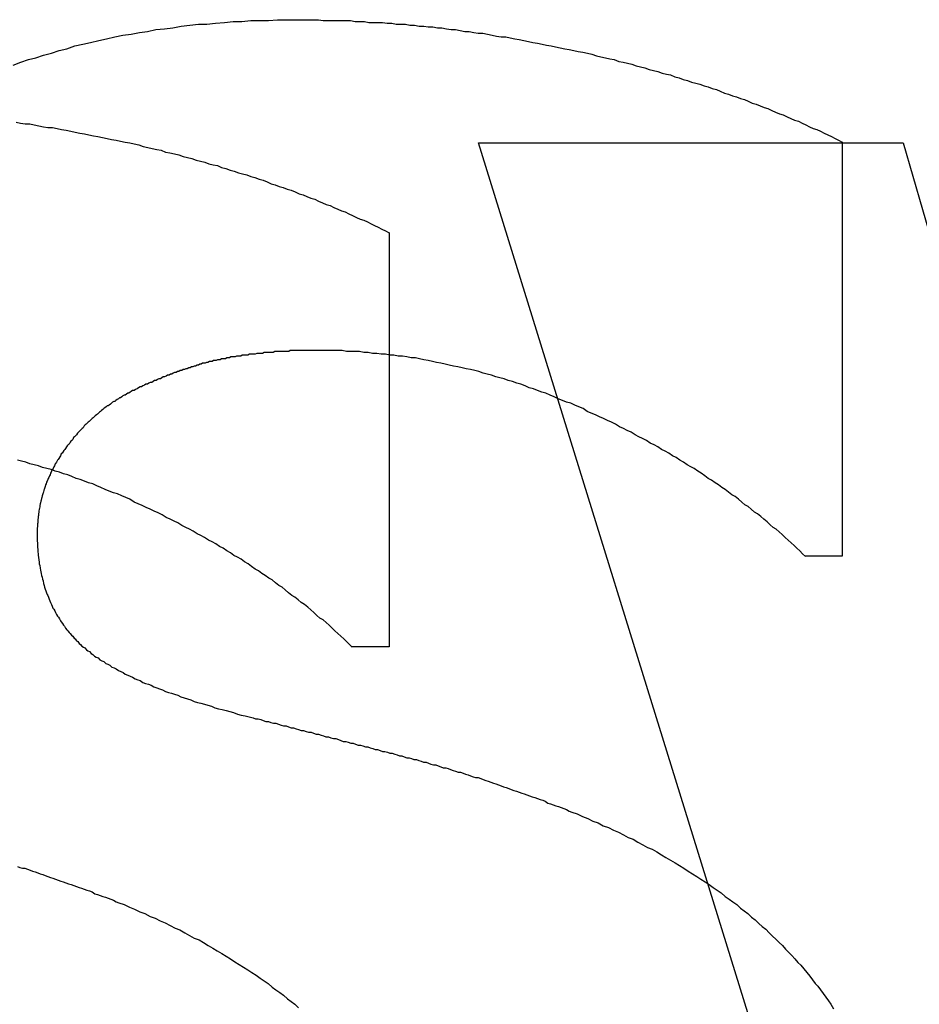
# Model space of a CAD drawing. Extents: x 74 to 371, y 27 to 269.
# Drawn here: x 79 to 80, y 227 to 228 of the extents above; entities that cross this region are included whole.
import ezdxf

# ---------------------------------------------------------------- set-up
doc = ezdxf.new("R2010")
doc.units = 0
doc.layers.add('VISIBLE__ISO_', color=7, linetype='CONTINUOUS')

msp = doc.modelspace()

# ---------------------------------------------------------------- linework, layer by layer
at = {"layer": 'VISIBLE__ISO_'}
for p, q in [((79.2964, 227.6232), (79.7648, 227.6232)), ((79.9155, 225.6232), (79.2964, 227.6232)), ((79.6976, 227.6243), (79.6976, 227.1672)), ((79.7648, 227.6232), (80.157, 226.2666)), ((79.1976, 227.5243), (79.1976, 227.0672)), ((79.6976, 227.1672), (79.657, 227.1672)), ((79.1976, 227.0672), (79.157, 227.0672))]:
    msp.add_line(p, q, dxfattribs=at)
for points in [[(78.7829, 227.709, 0), (78.7912, 227.712, 0), (78.7996, 227.715, 0), (78.808, 227.717, 0), (78.8165, 227.72, 0), (78.825, 227.722, 0), (78.8335, 227.725, 0), (78.8422, 227.727, 0), (78.8508, 227.73, 0), (78.8596, 227.732, 0), (78.8683, 227.734, 0), (78.8772, 227.736, 0), (78.886, 227.738, 0), (78.895, 227.74, 0), (78.904, 227.742, 0), (78.913, 227.743, 0), (78.9221, 227.745, 0), (78.9312, 227.746, 0), (78.9404, 227.748, 0), (78.9497, 227.749, 0), (78.959, 227.75, 0), (78.9683, 227.752, 0), (78.9777, 227.753, 0), (78.9872, 227.754, 0), (78.9967, 227.754, 0), (79.0062, 227.755, 0), (79.0159, 227.756, 0), (79.0255, 227.757, 0), (79.0352, 227.757, 0), (79.045, 227.758, 0), (79.0548, 227.758, 0), (79.0647, 227.758, 0), (79.0746, 227.759, 0), (79.0846, 227.759, 0), (79.0946, 227.759, 0)], [(79.0946, 227.759, 0), (79.0997, 227.759, 0), (79.1047, 227.759, 0), (79.1098, 227.759, 0), (79.1148, 227.759, 0), (79.1199, 227.759, 0), (79.1249, 227.758, 0), (79.13, 227.758, 0), (79.135, 227.758, 0), (79.1401, 227.758, 0), (79.1451, 227.758, 0), (79.1502, 227.758, 0), (79.1552, 227.758, 0), (79.1603, 227.757, 0), (79.1653, 227.757, 0), (79.1704, 227.757, 0), (79.1754, 227.756, 0), (79.1804, 227.756, 0), (79.1855, 227.756, 0), (79.1905, 227.756, 0), (79.1955, 227.755, 0), (79.2006, 227.755, 0), (79.2056, 227.754, 0), (79.2107, 227.754, 0), (79.2157, 227.754, 0), (79.2207, 227.753, 0), (79.2258, 227.753, 0), (79.2308, 227.752, 0), (79.2358, 227.752, 0), (79.2409, 227.751, 0), (79.2459, 227.751, 0), (79.2509, 227.75, 0), (79.2559, 227.75, 0), (79.261, 227.749, 0), (79.266, 227.748, 0), (79.271, 227.748, 0), (79.276, 227.747, 0), (79.2811, 227.746, 0), (79.2861, 227.746, 0), (79.2911, 227.745, 0), (79.2961, 227.744, 0), (79.3012, 227.744, 0), (79.3062, 227.743, 0), (79.3112, 227.742, 0), (79.3162, 227.741, 0), (79.3212, 227.74, 0), (79.3263, 227.74, 0), (79.3313, 227.739, 0), (79.3363, 227.738, 0), (79.3413, 227.737, 0), (79.3463, 227.736, 0), (79.3513, 227.735, 0), (79.3563, 227.734, 0), (79.3614, 227.733, 0), (79.3664, 227.732, 0), (79.3714, 227.731, 0), (79.3764, 227.73, 0), (79.3814, 227.729, 0), (79.3864, 227.728, 0), (79.3914, 227.727, 0), (79.3964, 227.726, 0), (79.4014, 227.725, 0), (79.4064, 227.724, 0), (79.4114, 227.723, 0), (79.4164, 227.722, 0), (79.4214, 227.721, 0), (79.4264, 227.719, 0), (79.4313, 227.718, 0), (79.4363, 227.717, 0), (79.4412, 227.716, 0), (79.4461, 227.715, 0), (79.451, 227.713, 0), (79.4558, 227.712, 0), (79.4607, 227.711, 0), (79.4655, 227.71, 0), (79.4703, 227.708, 0), (79.4751, 227.707, 0), (79.4799, 227.706, 0), (79.4847, 227.704, 0), (79.4894, 227.703, 0), (79.4942, 227.702, 0), (79.4989, 227.7, 0), (79.5036, 227.699, 0), (79.5083, 227.698, 0), (79.5129, 227.696, 0), (79.5176, 227.695, 0), (79.5222, 227.693, 0), (79.5268, 227.692, 0), (79.5314, 227.69, 0), (79.536, 227.689, 0), (79.5406, 227.688, 0), (79.5451, 227.686, 0), (79.5496, 227.685, 0), (79.5542, 227.683, 0), (79.5587, 227.682, 0), (79.5631, 227.68, 0), (79.5676, 227.678, 0), (79.572, 227.677, 0), (79.5765, 227.675, 0), (79.5809, 227.674, 0), (79.5853, 227.672, 0), (79.5897, 227.671, 0), (79.594, 227.669, 0), (79.5984, 227.667, 0), (79.6027, 227.666, 0), (79.607, 227.664, 0), (79.6113, 227.662, 0), (79.6156, 227.661, 0), (79.6198, 227.659, 0), (79.6241, 227.657, 0), (79.6283, 227.655, 0), (79.6325, 227.654, 0), (79.6367, 227.652, 0), (79.6409, 227.65, 0), (79.645, 227.648, 0), (79.6492, 227.647, 0), (79.6533, 227.645, 0), (79.6574, 227.643, 0), (79.6615, 227.641, 0), (79.6656, 227.639, 0), (79.6696, 227.638, 0), (79.6737, 227.636, 0), (79.6777, 227.634, 0), (79.6817, 227.632, 0), (79.6857, 227.63, 0), (79.6897, 227.628, 0), (79.6936, 227.626, 0), (79.6976, 227.624, 0)], [(78.7861, 227.646, 0), (78.7911, 227.645, 0), (78.7961, 227.644, 0), (78.8012, 227.644, 0), (78.8062, 227.643, 0), (78.8112, 227.642, 0), (78.8162, 227.641, 0), (78.8212, 227.64, 0), (78.8263, 227.64, 0), (78.8313, 227.639, 0), (78.8363, 227.638, 0), (78.8413, 227.637, 0), (78.8463, 227.636, 0), (78.8513, 227.635, 0), (78.8563, 227.634, 0), (78.8614, 227.633, 0), (78.8664, 227.632, 0), (78.8714, 227.631, 0), (78.8764, 227.63, 0), (78.8814, 227.629, 0), (78.8864, 227.628, 0), (78.8914, 227.627, 0), (78.8964, 227.626, 0), (78.9014, 227.625, 0), (78.9064, 227.624, 0), (78.9114, 227.623, 0), (78.9164, 227.622, 0), (78.9214, 227.621, 0), (78.9264, 227.619, 0), (78.9313, 227.618, 0), (78.9363, 227.617, 0), (78.9412, 227.616, 0), (78.9461, 227.615, 0), (78.951, 227.613, 0), (78.9558, 227.612, 0), (78.9607, 227.611, 0), (78.9655, 227.61, 0), (78.9703, 227.608, 0), (78.9751, 227.607, 0), (78.9799, 227.606, 0), (78.9847, 227.604, 0), (78.9894, 227.603, 0), (78.9942, 227.602, 0), (78.9989, 227.6, 0), (79.0036, 227.599, 0), (79.0083, 227.598, 0), (79.0129, 227.596, 0), (79.0176, 227.595, 0), (79.0222, 227.593, 0), (79.0268, 227.592, 0), (79.0314, 227.59, 0), (79.036, 227.589, 0), (79.0406, 227.588, 0), (79.0451, 227.586, 0), (79.0496, 227.585, 0), (79.0542, 227.583, 0), (79.0587, 227.582, 0), (79.0631, 227.58, 0), (79.0676, 227.578, 0), (79.072, 227.577, 0), (79.0765, 227.575, 0), (79.0809, 227.574, 0), (79.0853, 227.572, 0), (79.0897, 227.571, 0), (79.094, 227.569, 0), (79.0984, 227.567, 0), (79.1027, 227.566, 0), (79.107, 227.564, 0), (79.1113, 227.562, 0), (79.1156, 227.561, 0), (79.1198, 227.559, 0), (79.1241, 227.557, 0), (79.1283, 227.555, 0), (79.1325, 227.554, 0), (79.1367, 227.552, 0), (79.1409, 227.55, 0), (79.145, 227.548, 0), (79.1492, 227.547, 0), (79.1533, 227.545, 0), (79.1574, 227.543, 0), (79.1615, 227.541, 0), (79.1656, 227.539, 0), (79.1696, 227.538, 0), (79.1737, 227.536, 0), (79.1777, 227.534, 0), (79.1817, 227.532, 0), (79.1857, 227.53, 0), (79.1897, 227.528, 0), (79.1936, 227.526, 0), (79.1976, 227.524, 0)], [(79.1173, 227.394, 0), (79.1155, 227.394, 0), (79.1137, 227.394, 0), (79.1118, 227.394, 0), (79.11, 227.394, 0), (79.1082, 227.394, 0), (79.1064, 227.394, 0), (79.1046, 227.394, 0), (79.1028, 227.394, 0), (79.101, 227.394, 0), (79.0992, 227.394, 0), (79.0975, 227.394, 0), (79.0957, 227.394, 0), (79.0939, 227.394, 0), (79.0922, 227.394, 0), (79.0904, 227.394, 0), (79.0886, 227.394, 0), (79.0869, 227.393, 0), (79.0852, 227.393, 0), (79.0834, 227.393, 0), (79.0817, 227.393, 0), (79.08, 227.393, 0), (79.0783, 227.393, 0), (79.0765, 227.393, 0), (79.0748, 227.393, 0), (79.0731, 227.393, 0), (79.0714, 227.393, 0), (79.0698, 227.392, 0), (79.0681, 227.392, 0), (79.0664, 227.392, 0), (79.0647, 227.392, 0), (79.0631, 227.392, 0), (79.0614, 227.392, 0), (79.0597, 227.392, 0), (79.0581, 227.391, 0), (79.0565, 227.391, 0), (79.0548, 227.391, 0), (79.0532, 227.391, 0), (79.0516, 227.391, 0), (79.0499, 227.39, 0), (79.0483, 227.39, 0), (79.0467, 227.39, 0), (79.0451, 227.39, 0), (79.0435, 227.39, 0), (79.0419, 227.389, 0), (79.0403, 227.389, 0), (79.0387, 227.389, 0), (79.0372, 227.389, 0), (79.0356, 227.389, 0), (79.034, 227.388, 0), (79.0325, 227.388, 0), (79.0309, 227.388, 0), (79.0294, 227.388, 0), (79.0278, 227.387, 0), (79.0263, 227.387, 0), (79.0248, 227.387, 0), (79.0232, 227.387, 0), (79.0217, 227.386, 0), (79.0202, 227.386, 0), (79.0187, 227.386, 0), (79.0172, 227.385, 0), (79.0157, 227.385, 0), (79.0142, 227.385, 0), (79.0127, 227.385, 0), (79.0112, 227.384, 0), (79.0098, 227.384, 0), (79.0083, 227.384, 0), (79.0068, 227.383, 0), (79.0053, 227.383, 0), (79.0038, 227.383, 0), (79.0023, 227.382, 0), (79.0008, 227.382, 0), (78.9993, 227.382, 0), (78.9978, 227.381, 0), (78.9963, 227.381, 0), (78.9948, 227.38, 0), (78.9933, 227.38, 0), (78.9918, 227.38, 0), (78.9903, 227.379, 0), (78.9887, 227.379, 0), (78.9872, 227.378, 0), (78.9857, 227.378, 0), (78.9842, 227.377, 0), (78.9827, 227.377, 0), (78.9811, 227.376, 0), (78.9796, 227.376, 0), (78.9781, 227.375, 0), (78.9765, 227.375, 0), (78.975, 227.374, 0), (78.9734, 227.374, 0), (78.9719, 227.373, 0), (78.9704, 227.373, 0), (78.9688, 227.372, 0), (78.9673, 227.372, 0), (78.9657, 227.371, 0), (78.9642, 227.371, 0), (78.9626, 227.37, 0), (78.961, 227.37, 0), (78.9595, 227.369, 0), (78.9579, 227.368, 0), (78.9563, 227.368, 0), (78.9548, 227.367, 0), (78.9532, 227.367, 0), (78.9516, 227.366, 0), (78.95, 227.365, 0), (78.9485, 227.365, 0), (78.9469, 227.364, 0), (78.9453, 227.363, 0), (78.9437, 227.363, 0), (78.9421, 227.362, 0), (78.9405, 227.361, 0), (78.9389, 227.361, 0), (78.9373, 227.36, 0), (78.9357, 227.359, 0), (78.9341, 227.359, 0), (78.9325, 227.358, 0), (78.9309, 227.357, 0), (78.9293, 227.357, 0), (78.9277, 227.356, 0), (78.9261, 227.355, 0), (78.9245, 227.354, 0), (78.9229, 227.354, 0), (78.9213, 227.353, 0), (78.9196, 227.352, 0), (78.918, 227.351, 0), (78.9164, 227.35, 0), (78.9147, 227.35, 0), (78.9131, 227.349, 0)], [(79.657, 227.167, 0), (79.6539, 227.17, 0), (79.6508, 227.173, 0), (79.6476, 227.176, 0), (79.6444, 227.179, 0), (79.6412, 227.182, 0), (79.6379, 227.185, 0), (79.6347, 227.188, 0), (79.6314, 227.191, 0), (79.6281, 227.194, 0), (79.6248, 227.197, 0), (79.6214, 227.199, 0), (79.618, 227.202, 0), (79.6147, 227.205, 0), (79.6112, 227.208, 0), (79.6078, 227.211, 0), (79.6043, 227.214, 0), (79.6008, 227.216, 0), (79.5973, 227.219, 0), (79.5938, 227.222, 0), (79.5903, 227.224, 0), (79.5867, 227.227, 0), (79.5831, 227.23, 0), (79.5795, 227.233, 0), (79.5758, 227.235, 0), (79.5722, 227.238, 0), (79.5685, 227.241, 0), (79.5648, 227.243, 0), (79.561, 227.246, 0), (79.5573, 227.248, 0), (79.5535, 227.251, 0), (79.5497, 227.253, 0), (79.5459, 227.256, 0), (79.542, 227.259, 0), (79.5382, 227.261, 0), (79.5343, 227.264, 0), (79.5304, 227.266, 0), (79.5264, 227.268, 0), (79.5225, 227.271, 0), (79.5185, 227.273, 0), (79.5145, 227.276, 0), (79.5104, 227.278, 0), (79.5064, 227.281, 0), (79.5023, 227.283, 0), (79.4982, 227.285, 0), (79.4941, 227.288, 0), (79.49, 227.29, 0), (79.4858, 227.292, 0), (79.4816, 227.295, 0), (79.4774, 227.297, 0), (79.4732, 227.299, 0), (79.469, 227.301, 0), (79.4647, 227.304, 0), (79.4604, 227.306, 0), (79.4561, 227.308, 0), (79.4517, 227.31, 0), (79.4474, 227.313, 0), (79.443, 227.315, 0), (79.4386, 227.317, 0), (79.4341, 227.319, 0), (79.4297, 227.321, 0), (79.4252, 227.323, 0), (79.4207, 227.325, 0), (79.4162, 227.327, 0), (79.4117, 227.33, 0), (79.4071, 227.332, 0), (79.4026, 227.334, 0), (79.398, 227.336, 0), (79.3934, 227.337, 0), (79.3889, 227.339, 0), (79.3843, 227.341, 0), (79.3797, 227.343, 0), (79.3752, 227.345, 0), (79.3706, 227.347, 0), (79.366, 227.348, 0), (79.3614, 227.35, 0), (79.3568, 227.352, 0), (79.3522, 227.353, 0), (79.3476, 227.355, 0), (79.343, 227.357, 0), (79.3384, 227.358, 0), (79.3338, 227.36, 0), (79.3292, 227.361, 0), (79.3246, 227.363, 0), (79.3199, 227.364, 0), (79.3153, 227.365, 0), (79.3107, 227.367, 0), (79.306, 227.368, 0), (79.3014, 227.369, 0), (79.2968, 227.371, 0), (79.2921, 227.372, 0), (79.2875, 227.373, 0), (79.2828, 227.374, 0), (79.2782, 227.375, 0), (79.2735, 227.376, 0), (79.2688, 227.377, 0), (79.2641, 227.378, 0), (79.2595, 227.379, 0), (79.2548, 227.38, 0), (79.2501, 227.381, 0), (79.2454, 227.382, 0), (79.2407, 227.383, 0), (79.236, 227.384, 0), (79.2313, 227.385, 0), (79.2266, 227.386, 0), (79.2219, 227.386, 0), (79.2172, 227.387, 0), (79.2125, 227.388, 0), (79.2078, 227.388, 0), (79.203, 227.389, 0), (79.1983, 227.389, 0), (79.1936, 227.39, 0), (79.1889, 227.39, 0), (79.1841, 227.391, 0), (79.1794, 227.391, 0), (79.1746, 227.392, 0), (79.1699, 227.392, 0), (79.1651, 227.393, 0), (79.1604, 227.393, 0), (79.1556, 227.393, 0), (79.1508, 227.393, 0), (79.146, 227.394, 0), (79.1413, 227.394, 0), (79.1365, 227.394, 0), (79.1317, 227.394, 0), (79.1269, 227.394, 0), (79.1221, 227.394, 0), (79.1173, 227.394, 0)], [(78.9131, 227.349, 0), (78.9118, 227.348, 0), (78.9105, 227.347, 0), (78.9092, 227.347, 0), (78.9078, 227.346, 0), (78.9065, 227.345, 0), (78.9053, 227.345, 0), (78.904, 227.344, 0), (78.9027, 227.343, 0), (78.9014, 227.342, 0), (78.9001, 227.342, 0), (78.8989, 227.341, 0), (78.8976, 227.34, 0), (78.8963, 227.339, 0), (78.8951, 227.338, 0), (78.8938, 227.338, 0), (78.8926, 227.337, 0), (78.8914, 227.336, 0), (78.8901, 227.335, 0), (78.8889, 227.334, 0), (78.8877, 227.333, 0), (78.8865, 227.333, 0), (78.8853, 227.332, 0), (78.8841, 227.331, 0), (78.8829, 227.33, 0), (78.8817, 227.329, 0), (78.8805, 227.328, 0), (78.8793, 227.327, 0), (78.8782, 227.326, 0), (78.877, 227.325, 0), (78.8758, 227.324, 0), (78.8747, 227.323, 0), (78.8735, 227.322, 0), (78.8724, 227.321, 0), (78.8712, 227.32, 0), (78.8701, 227.319, 0), (78.869, 227.318, 0), (78.8679, 227.317, 0), (78.8667, 227.316, 0), (78.8656, 227.315, 0), (78.8645, 227.314, 0), (78.8634, 227.313, 0), (78.8623, 227.312, 0), (78.8612, 227.311, 0), (78.8602, 227.309, 0), (78.8591, 227.308, 0), (78.858, 227.307, 0), (78.8569, 227.306, 0), (78.8559, 227.305, 0), (78.8548, 227.304, 0), (78.8538, 227.303, 0), (78.8527, 227.301, 0), (78.8517, 227.3, 0), (78.8507, 227.299, 0), (78.8496, 227.298, 0), (78.8486, 227.296, 0), (78.8476, 227.295, 0), (78.8466, 227.294, 0), (78.8456, 227.293, 0), (78.8446, 227.291, 0), (78.8436, 227.29, 0), (78.8426, 227.289, 0), (78.8416, 227.288, 0), (78.8407, 227.286, 0), (78.8397, 227.285, 0), (78.8387, 227.284, 0), (78.8378, 227.282, 0), (78.8369, 227.281, 0), (78.836, 227.28, 0), (78.8351, 227.278, 0), (78.8342, 227.277, 0), (78.8333, 227.275, 0), (78.8325, 227.274, 0), (78.8317, 227.273, 0), (78.8308, 227.271, 0), (78.83, 227.27, 0), (78.8292, 227.269, 0), (78.8285, 227.267, 0), (78.8277, 227.266, 0), (78.827, 227.264, 0), (78.8263, 227.263, 0), (78.8255, 227.262, 0), (78.8249, 227.26, 0), (78.8242, 227.259, 0), (78.8235, 227.257, 0), (78.8229, 227.256, 0), (78.8222, 227.254, 0), (78.8216, 227.253, 0), (78.821, 227.252, 0), (78.8204, 227.25, 0), (78.8198, 227.249, 0), (78.8193, 227.247, 0), (78.8187, 227.246, 0), (78.8182, 227.244, 0), (78.8177, 227.243, 0), (78.8172, 227.241, 0), (78.8167, 227.24, 0), (78.8163, 227.238, 0), (78.8158, 227.237, 0), (78.8154, 227.235, 0), (78.815, 227.234, 0), (78.8145, 227.232, 0), (78.8142, 227.231, 0), (78.8138, 227.229, 0), (78.8134, 227.228, 0), (78.8131, 227.226, 0), (78.8128, 227.225, 0), (78.8124, 227.223, 0), (78.8121, 227.222, 0), (78.8119, 227.22, 0), (78.8116, 227.219, 0), (78.8113, 227.217, 0), (78.8111, 227.216, 0), (78.8109, 227.214, 0), (78.8107, 227.212, 0), (78.8105, 227.211, 0), (78.8103, 227.209, 0), (78.8101, 227.208, 0), (78.81, 227.206, 0), (78.8099, 227.204, 0), (78.8098, 227.203, 0), (78.8097, 227.201, 0), (78.8096, 227.2, 0), (78.8095, 227.198, 0), (78.8095, 227.196, 0), (78.8094, 227.195, 0), (78.8094, 227.193, 0), (78.8094, 227.192, 0)], [(79.157, 227.067, 0), (79.1539, 227.07, 0), (79.1508, 227.073, 0), (79.1476, 227.076, 0), (79.1444, 227.079, 0), (79.1412, 227.082, 0), (79.1379, 227.085, 0), (79.1347, 227.088, 0), (79.1314, 227.091, 0), (79.1281, 227.094, 0), (79.1248, 227.097, 0), (79.1214, 227.099, 0), (79.118, 227.102, 0), (79.1147, 227.105, 0), (79.1112, 227.108, 0), (79.1078, 227.111, 0), (79.1043, 227.114, 0), (79.1008, 227.116, 0), (79.0973, 227.119, 0), (79.0938, 227.122, 0), (79.0903, 227.124, 0), (79.0867, 227.127, 0), (79.0831, 227.13, 0), (79.0795, 227.133, 0), (79.0758, 227.135, 0), (79.0722, 227.138, 0), (79.0685, 227.141, 0), (79.0648, 227.143, 0), (79.061, 227.146, 0), (79.0573, 227.148, 0), (79.0535, 227.151, 0), (79.0497, 227.153, 0), (79.0459, 227.156, 0), (79.042, 227.159, 0), (79.0382, 227.161, 0), (79.0343, 227.164, 0), (79.0304, 227.166, 0), (79.0264, 227.168, 0), (79.0225, 227.171, 0), (79.0185, 227.173, 0), (79.0145, 227.176, 0), (79.0104, 227.178, 0), (79.0064, 227.181, 0), (79.0023, 227.183, 0), (78.9982, 227.185, 0), (78.9941, 227.188, 0), (78.99, 227.19, 0), (78.9858, 227.192, 0), (78.9816, 227.195, 0), (78.9774, 227.197, 0), (78.9732, 227.199, 0), (78.969, 227.201, 0), (78.9647, 227.204, 0), (78.9604, 227.206, 0), (78.9561, 227.208, 0), (78.9517, 227.21, 0), (78.9474, 227.213, 0), (78.943, 227.215, 0), (78.9386, 227.217, 0), (78.9341, 227.219, 0), (78.9297, 227.221, 0), (78.9252, 227.223, 0), (78.9207, 227.225, 0), (78.9162, 227.227, 0), (78.9117, 227.23, 0), (78.9071, 227.232, 0), (78.9026, 227.234, 0), (78.898, 227.236, 0), (78.8934, 227.237, 0), (78.8889, 227.239, 0), (78.8843, 227.241, 0), (78.8797, 227.243, 0), (78.8752, 227.245, 0), (78.8706, 227.247, 0), (78.866, 227.248, 0), (78.8614, 227.25, 0), (78.8568, 227.252, 0), (78.8522, 227.253, 0), (78.8476, 227.255, 0), (78.843, 227.257, 0), (78.8384, 227.258, 0), (78.8338, 227.26, 0), (78.8292, 227.261, 0), (78.8246, 227.263, 0), (78.8199, 227.264, 0), (78.8153, 227.265, 0), (78.8107, 227.267, 0), (78.806, 227.268, 0), (78.8014, 227.269, 0), (78.7968, 227.271, 0), (78.7921, 227.272, 0), (78.7875, 227.273, 0)], [(78.8094, 227.192, 0), (78.8094, 227.189, 0), (78.8094, 227.187, 0), (78.8095, 227.184, 0), (78.8096, 227.182, 0), (78.8097, 227.18, 0), (78.8098, 227.177, 0), (78.81, 227.175, 0), (78.8102, 227.172, 0), (78.8104, 227.17, 0), (78.8106, 227.168, 0), (78.8108, 227.166, 0), (78.8111, 227.163, 0), (78.8114, 227.161, 0), (78.8117, 227.159, 0), (78.8121, 227.157, 0), (78.8125, 227.154, 0), (78.8129, 227.152, 0), (78.8133, 227.15, 0), (78.8137, 227.148, 0), (78.8142, 227.146, 0), (78.8147, 227.144, 0), (78.8152, 227.142, 0), (78.8158, 227.14, 0), (78.8163, 227.137, 0), (78.8169, 227.135, 0), (78.8175, 227.133, 0), (78.8182, 227.131, 0), (78.8188, 227.129, 0), (78.8195, 227.127, 0), (78.8202, 227.125, 0), (78.821, 227.124, 0), (78.8217, 227.122, 0), (78.8225, 227.12, 0), (78.8233, 227.118, 0), (78.8242, 227.116, 0), (78.825, 227.114, 0), (78.8259, 227.112, 0), (78.8268, 227.11, 0), (78.8277, 227.109, 0), (78.8287, 227.107, 0), (78.8297, 227.105, 0), (78.8307, 227.103, 0), (78.8317, 227.101, 0), (78.8327, 227.1, 0), (78.8338, 227.098, 0), (78.8349, 227.096, 0), (78.836, 227.095, 0), (78.8372, 227.093, 0), (78.8383, 227.091, 0), (78.8395, 227.09, 0), (78.8407, 227.088, 0), (78.842, 227.086, 0), (78.8433, 227.085, 0), (78.8445, 227.083, 0), (78.8459, 227.082, 0), (78.8472, 227.08, 0), (78.8486, 227.079, 0), (78.85, 227.077, 0), (78.8514, 227.076, 0), (78.8528, 227.074, 0), (78.8543, 227.073, 0), (78.8557, 227.071, 0), (78.8572, 227.07, 0), (78.8588, 227.068, 0), (78.8604, 227.067, 0), (78.862, 227.066, 0), (78.8636, 227.064, 0), (78.8654, 227.063, 0), (78.8671, 227.062, 0), (78.8689, 227.06, 0), (78.8708, 227.059, 0), (78.8727, 227.057, 0), (78.8746, 227.056, 0), (78.8766, 227.055, 0), (78.8786, 227.053, 0), (78.8807, 227.052, 0), (78.8829, 227.051, 0), (78.885, 227.049, 0), (78.8872, 227.048, 0), (78.8895, 227.047, 0), (78.8918, 227.045, 0), (78.8942, 227.044, 0), (78.8966, 227.043, 0), (78.899, 227.041, 0), (78.9015, 227.04, 0), (78.9041, 227.039, 0), (78.9066, 227.037, 0), (78.9093, 227.036, 0), (78.912, 227.035, 0), (78.9147, 227.034, 0), (78.9174, 227.032, 0), (78.9203, 227.031, 0), (78.9231, 227.03, 0), (78.926, 227.028, 0), (78.929, 227.027, 0), (78.932, 227.026, 0), (78.935, 227.025, 0), (78.9381, 227.023, 0), (78.9412, 227.022, 0), (78.9444, 227.021, 0), (78.9477, 227.02, 0), (78.9509, 227.018, 0), (78.9542, 227.017, 0), (78.9576, 227.016, 0), (78.961, 227.015, 0), (78.9645, 227.014, 0), (78.968, 227.012, 0), (78.9715, 227.011, 0), (78.9751, 227.01, 0), (78.9788, 227.009, 0), (78.9824, 227.007, 0), (78.9862, 227.006, 0), (78.99, 227.005, 0), (78.9938, 227.004, 0), (78.9976, 227.003, 0), (79.0016, 227.002, 0), (79.0055, 227, 0), (79.0095, 226.999, 0), (79.0136, 226.998, 0), (79.0177, 226.997, 0), (79.0218, 226.996, 0), (79.026, 226.995, 0), (79.0302, 226.993, 0), (79.0345, 226.992, 0), (79.0388, 226.991, 0), (79.0432, 226.99, 0), (79.0476, 226.989, 0)], [(79.0476, 226.989, 0), (79.0504, 226.988, 0), (79.0532, 226.988, 0), (79.056, 226.987, 0), (79.0588, 226.986, 0), (79.0616, 226.985, 0), (79.0644, 226.985, 0), (79.0672, 226.984, 0), (79.07, 226.983, 0), (79.0728, 226.983, 0), (79.0756, 226.982, 0), (79.0784, 226.981, 0), (79.0812, 226.98, 0), (79.0839, 226.98, 0), (79.0867, 226.979, 0), (79.0895, 226.978, 0), (79.0922, 226.978, 0), (79.095, 226.977, 0), (79.0978, 226.976, 0), (79.1005, 226.975, 0), (79.1033, 226.975, 0), (79.1061, 226.974, 0), (79.1088, 226.973, 0), (79.1116, 226.973, 0), (79.1143, 226.972, 0), (79.1171, 226.971, 0), (79.1198, 226.971, 0), (79.1226, 226.97, 0), (79.1253, 226.969, 0), (79.128, 226.968, 0), (79.1308, 226.968, 0), (79.1335, 226.967, 0), (79.1362, 226.966, 0), (79.139, 226.966, 0), (79.1417, 226.965, 0), (79.1444, 226.964, 0), (79.1471, 226.963, 0), (79.1499, 226.963, 0), (79.1526, 226.962, 0), (79.1553, 226.961, 0), (79.158, 226.961, 0), (79.1607, 226.96, 0), (79.1634, 226.959, 0), (79.1661, 226.959, 0), (79.1688, 226.958, 0), (79.1715, 226.957, 0), (79.1742, 226.957, 0), (79.1769, 226.956, 0), (79.1796, 226.955, 0), (79.1823, 226.954, 0), (79.185, 226.954, 0), (79.1877, 226.953, 0), (79.1904, 226.952, 0), (79.1931, 226.952, 0), (79.1957, 226.951, 0), (79.1984, 226.95, 0), (79.2011, 226.95, 0), (79.2038, 226.949, 0), (79.2064, 226.948, 0), (79.2091, 226.947, 0), (79.2117, 226.947, 0), (79.2144, 226.946, 0), (79.2171, 226.945, 0), (79.2197, 226.945, 0), (79.2224, 226.944, 0), (79.225, 226.943, 0), (79.2277, 226.943, 0), (79.2304, 226.942, 0), (79.233, 226.941, 0), (79.2357, 226.94, 0), (79.2384, 226.94, 0), (79.2411, 226.939, 0), (79.2438, 226.938, 0), (79.2465, 226.937, 0), (79.2492, 226.937, 0), (79.2519, 226.936, 0), (79.2546, 226.935, 0), (79.2573, 226.934, 0), (79.2601, 226.934, 0), (79.2628, 226.933, 0), (79.2655, 226.932, 0), (79.2682, 226.931, 0), (79.271, 226.93, 0), (79.2737, 226.929, 0), (79.2765, 226.929, 0), (79.2792, 226.928, 0), (79.282, 226.927, 0), (79.2848, 226.926, 0), (79.2875, 226.925, 0), (79.2903, 226.924, 0), (79.2931, 226.923, 0), (79.2959, 226.923, 0), (79.2987, 226.922, 0), (79.3015, 226.921, 0), (79.3043, 226.92, 0), (79.3071, 226.919, 0), (79.3099, 226.918, 0), (79.3127, 226.917, 0), (79.3155, 226.916, 0), (79.3183, 226.915, 0), (79.3212, 226.914, 0), (79.324, 226.913, 0), (79.3268, 226.912, 0), (79.3297, 226.911, 0), (79.3325, 226.91, 0), (79.3354, 226.909, 0), (79.3382, 226.908, 0), (79.3411, 226.907, 0), (79.344, 226.906, 0), (79.3468, 226.905, 0), (79.3497, 226.904, 0), (79.3526, 226.903, 0), (79.3555, 226.902, 0), (79.3584, 226.901, 0), (79.3613, 226.9, 0), (79.3642, 226.899, 0), (79.3671, 226.898, 0), (79.37, 226.897, 0), (79.3729, 226.895, 0), (79.3758, 226.894, 0), (79.3787, 226.893, 0), (79.3817, 226.892, 0), (79.3846, 226.891, 0), (79.3875, 226.89, 0), (79.3905, 226.889, 0), (79.3934, 226.888, 0), (79.3964, 226.886, 0), (79.3993, 226.885, 0)], [(79.3993, 226.885, 0), (79.4052, 226.883, 0), (79.4111, 226.88, 0), (79.4169, 226.878, 0), (79.4226, 226.875, 0), (79.4283, 226.873, 0), (79.434, 226.87, 0), (79.4396, 226.868, 0), (79.4452, 226.865, 0), (79.4507, 226.863, 0), (79.4561, 226.86, 0), (79.4616, 226.857, 0), (79.4669, 226.855, 0), (79.4722, 226.852, 0), (79.4775, 226.849, 0), (79.4827, 226.846, 0), (79.4879, 226.844, 0), (79.493, 226.841, 0), (79.4981, 226.838, 0), (79.5031, 226.835, 0), (79.5081, 226.832, 0), (79.5131, 226.829, 0), (79.5179, 226.826, 0), (79.5228, 226.823, 0), (79.5276, 226.82, 0), (79.5323, 226.817, 0), (79.537, 226.814, 0), (79.5416, 226.811, 0), (79.5462, 226.808, 0), (79.5508, 226.805, 0), (79.5553, 226.802, 0), (79.5597, 226.799, 0), (79.5641, 226.796, 0), (79.5685, 226.792, 0), (79.5728, 226.789, 0), (79.577, 226.786, 0), (79.5813, 226.783, 0), (79.5854, 226.779, 0), (79.5895, 226.776, 0), (79.5936, 226.773, 0), (79.5976, 226.769, 0), (79.6016, 226.766, 0), (79.6055, 226.762, 0), (79.6094, 226.759, 0), (79.6132, 226.756, 0), (79.617, 226.752, 0), (79.6207, 226.748, 0), (79.6244, 226.745, 0), (79.628, 226.741, 0), (79.6316, 226.738, 0), (79.6351, 226.734, 0), (79.6386, 226.73, 0), (79.642, 226.727, 0), (79.6454, 226.723, 0), (79.6488, 226.719, 0), (79.6521, 226.716, 0), (79.6553, 226.712, 0), (79.6585, 226.708, 0), (79.6617, 226.704, 0), (79.6648, 226.7, 0), (79.6678, 226.696, 0), (79.6708, 226.693, 0), (79.6738, 226.689, 0), (79.6767, 226.685, 0), (79.6795, 226.681, 0), (79.6823, 226.677, 0), (79.6851, 226.673, 0), (79.6878, 226.668, 0)], [(78.7875, 226.825, 0), (78.7903, 226.824, 0), (78.7931, 226.823, 0), (78.7959, 226.823, 0), (78.7987, 226.822, 0), (78.8015, 226.821, 0), (78.8043, 226.82, 0), (78.8071, 226.819, 0), (78.8099, 226.818, 0), (78.8127, 226.817, 0), (78.8155, 226.816, 0), (78.8183, 226.815, 0), (78.8212, 226.814, 0), (78.824, 226.813, 0), (78.8268, 226.812, 0), (78.8297, 226.811, 0), (78.8325, 226.81, 0), (78.8354, 226.809, 0), (78.8382, 226.808, 0), (78.8411, 226.807, 0), (78.844, 226.806, 0), (78.8468, 226.805, 0), (78.8497, 226.804, 0), (78.8526, 226.803, 0), (78.8555, 226.802, 0), (78.8584, 226.801, 0), (78.8613, 226.8, 0), (78.8642, 226.799, 0), (78.8671, 226.798, 0), (78.87, 226.797, 0), (78.8729, 226.795, 0), (78.8758, 226.794, 0), (78.8787, 226.793, 0), (78.8817, 226.792, 0), (78.8846, 226.791, 0), (78.8875, 226.79, 0), (78.8905, 226.789, 0), (78.8934, 226.788, 0), (78.8964, 226.786, 0), (78.8993, 226.785, 0)], [(78.8993, 226.785, 0), (78.9052, 226.783, 0), (78.9111, 226.78, 0), (78.9169, 226.778, 0), (78.9226, 226.775, 0), (78.9283, 226.773, 0), (78.934, 226.77, 0), (78.9396, 226.768, 0), (78.9452, 226.765, 0), (78.9507, 226.763, 0), (78.9561, 226.76, 0), (78.9616, 226.757, 0), (78.9669, 226.755, 0), (78.9722, 226.752, 0), (78.9775, 226.749, 0), (78.9827, 226.746, 0), (78.9879, 226.744, 0), (78.993, 226.741, 0), (78.9981, 226.738, 0), (79.0031, 226.735, 0), (79.0081, 226.732, 0), (79.0131, 226.729, 0), (79.0179, 226.726, 0), (79.0228, 226.723, 0), (79.0276, 226.72, 0), (79.0323, 226.717, 0), (79.037, 226.714, 0), (79.0416, 226.711, 0), (79.0462, 226.708, 0), (79.0508, 226.705, 0), (79.0553, 226.702, 0), (79.0597, 226.699, 0), (79.0641, 226.696, 0), (79.0685, 226.692, 0), (79.0728, 226.689, 0), (79.077, 226.686, 0), (79.0813, 226.683, 0), (79.0854, 226.679, 0), (79.0895, 226.676, 0), (79.0936, 226.673, 0), (79.0976, 226.669, 0)]]:
    msp.add_polyline3d(points, dxfattribs=at)

doc.saveas('drawing.dxf')
